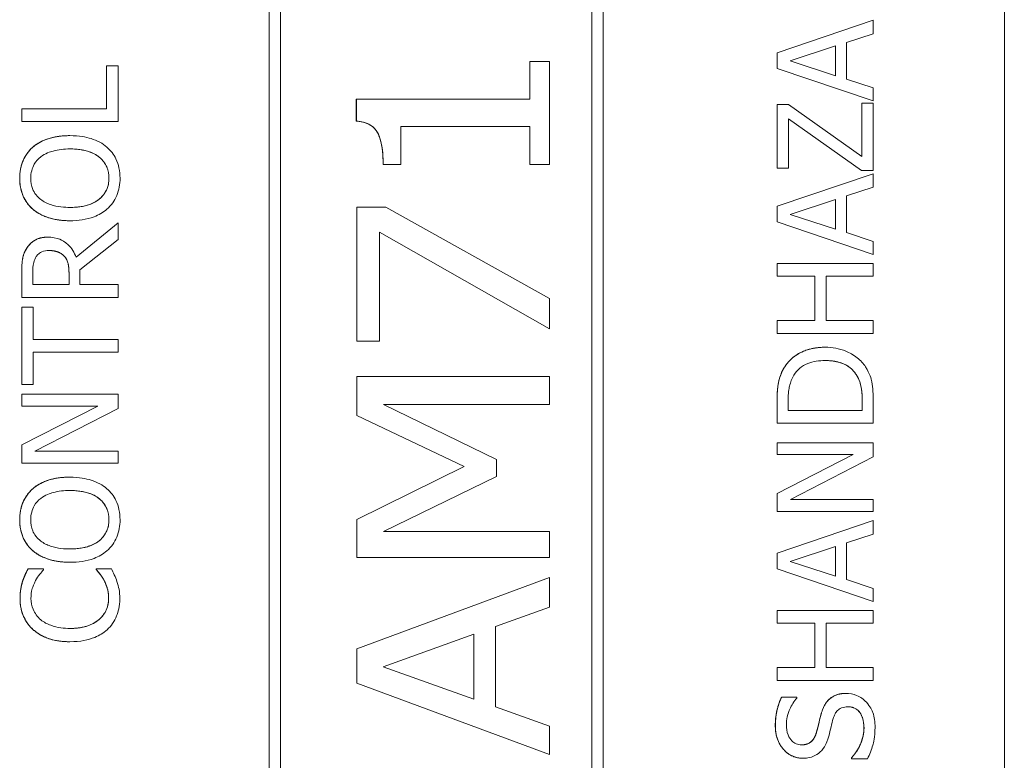
# Model space of a CAD drawing. Units: inches. Extents: x 0.1 to 10.9, y 0.1 to 8.4.
# Drawn here: x 7.7 to 7.8, y 4.8 to 4.8 of the extents above; entities that cross this region are included whole.
import ezdxf

# ---------------------------------------------------------------- set-up
doc = ezdxf.new("R2010")
doc.units = ezdxf.units.IN
doc.header["$MEASUREMENT"] = 0
doc.layers.add('Visible (ANSI)', color=7, linetype='Continuous', lineweight=5)
doc.layers.add('Visible Narrow (ANSI)', color=7, linetype='Continuous', lineweight=5)

msp = doc.modelspace()

# ---------------------------------------------------------------- linework, layer by layer
at = {"layer": 'Visible (ANSI)'}
for p, q in [((7.76247, 4.54824), (7.76247, 4.93105)), ((7.68728, 4.56191), (7.68728, 4.91738)), ((7.68729, 4.91738), (7.68729, 4.56191)), ((7.72146, 4.56191), (7.72146, 4.91738)), ((7.68845, 4.56307), (7.68845, 4.91622)), ((7.7203, 4.56307), (7.7203, 4.91622)), ((7.7203, 4.91622), (7.7203, 4.56307)), ((7.74907, 4.84646), (7.73923, 4.84314)), ((7.73923, 4.84314), (7.74907, 4.84646)), ((7.74907, 4.84508), (7.74907, 4.84646)), ((7.74907, 4.84646), (7.74907, 4.84646)), ((7.74632, 4.84419), (7.74907, 4.84508)), ((7.74057, 4.8423), (7.74521, 4.84383)), ((7.7452, 4.84079), (7.7452, 4.84383)), ((7.74521, 4.84383), (7.74521, 4.84079)), ((7.74632, 4.84043), (7.74632, 4.84419)), ((7.73923, 4.84314), (7.73923, 4.84153)), ((7.73923, 4.84314), (7.73923, 4.84314)), ((7.73923, 4.84153), (7.73923, 4.84314)), ((7.67067, 4.8418), (7.67068, 4.8418)), ((7.67067, 4.83741), (7.67067, 4.8418)), ((7.67184, 4.8418), (7.67068, 4.8418)), ((7.67068, 4.8418), (7.67068, 4.83741)), ((7.67184, 4.8361), (7.67184, 4.8418)), ((7.71394, 4.84223), (7.71395, 4.84223)), ((7.71394, 4.8384), (7.71394, 4.84223)), ((7.71596, 4.84223), (7.71395, 4.84223)), ((7.71395, 4.84223), (7.71395, 4.8384)), ((7.71596, 4.8317), (7.71596, 4.84223)), ((7.74521, 4.84079), (7.74057, 4.8423)), ((7.73923, 4.84153), (7.74907, 4.83821)), ((7.73923, 4.84153), (7.73923, 4.84153)), ((7.74907, 4.83821), (7.73923, 4.84153)), ((7.74907, 4.83954), (7.74632, 4.84043)), ((7.74907, 4.83821), (7.74907, 4.83954)), ((7.6962, 4.8384), (7.69621, 4.8384)), ((7.6962, 4.83615), (7.6962, 4.8384)), ((7.71395, 4.8384), (7.69621, 4.8384)), ((7.69621, 4.8384), (7.69621, 4.83615)), ((7.74041, 4.83784), (7.73923, 4.83784)), ((7.73923, 4.83784), (7.73923, 4.83784)), ((7.73923, 4.83784), (7.73923, 4.83134)), ((7.73923, 4.83134), (7.73923, 4.83784)), ((7.74791, 4.83252), (7.74041, 4.83784)), ((7.74907, 4.83798), (7.74791, 4.83798)), ((7.74791, 4.83798), (7.74791, 4.83798)), ((7.74791, 4.83798), (7.74791, 4.83252)), ((7.74791, 4.83253), (7.74791, 4.83798)), ((7.74907, 4.83821), (7.74907, 4.83821)), ((7.74907, 4.8311), (7.74907, 4.83798)), ((7.66199, 4.83741), (7.662, 4.83741)), ((7.66199, 4.8361), (7.66199, 4.83741)), ((7.67068, 4.83741), (7.662, 4.83741)), ((7.662, 4.83741), (7.662, 4.8361)), ((7.66199, 4.8361), (7.662, 4.8361)), ((7.662, 4.8361), (7.67184, 4.8361)), ((7.6962, 4.83615), (7.69621, 4.83615)), ((7.7404, 4.83134), (7.7404, 4.83637)), ((7.7404, 4.83637), (7.74785, 4.8311)), ((7.74785, 4.8311), (7.7404, 4.83637)), ((7.70075, 4.8317), (7.70075, 4.83561)), ((7.70075, 4.83561), (7.71395, 4.83561)), ((7.71394, 4.8317), (7.71394, 4.83561)), ((7.71395, 4.83561), (7.71395, 4.8317)), ((7.66692, 4.83466), (7.66692, 4.83466)), ((7.66312, 4.83348), (7.66312, 4.83348)), ((7.69895, 4.8317), (7.69895, 4.8317)), ((7.69895, 4.8317), (7.70075, 4.8317)), ((7.71394, 4.8317), (7.71395, 4.8317)), ((7.71395, 4.8317), (7.71596, 4.8317)), ((7.73923, 4.83134), (7.73923, 4.83134)), ((7.73923, 4.83134), (7.7404, 4.83134)), ((7.74907, 4.83077), (7.73923, 4.82745)), ((7.73923, 4.82745), (7.74907, 4.83077)), ((7.74785, 4.8311), (7.74785, 4.8311)), ((7.74785, 4.8311), (7.74907, 4.8311)), ((7.74907, 4.82939), (7.74907, 4.83077)), ((7.74907, 4.83077), (7.74907, 4.83077)), ((7.74632, 4.8285), (7.74907, 4.82939)), ((7.74057, 4.82661), (7.74521, 4.82814)), ((7.7452, 4.8251), (7.7452, 4.82814)), ((7.74521, 4.82814), (7.74521, 4.8251)), ((7.74632, 4.82474), (7.74632, 4.8285)), ((7.66312, 4.82714), (7.66312, 4.82714)), ((7.69922, 4.82735), (7.69627, 4.82735)), ((7.69627, 4.82735), (7.69627, 4.81364)), ((7.69627, 4.82735), (7.69627, 4.82735)), ((7.69627, 4.81364), (7.69627, 4.82735)), ((7.71596, 4.81801), (7.69922, 4.82735)), ((7.73923, 4.82745), (7.73923, 4.82745)), ((7.73923, 4.82745), (7.73923, 4.82584)), ((7.73923, 4.82584), (7.73923, 4.82745)), ((7.74521, 4.8251), (7.74057, 4.82661)), ((7.66692, 4.82596), (7.66692, 4.82596)), ((7.67184, 4.82574), (7.66756, 4.82223)), ((7.66756, 4.82224), (7.67184, 4.82574)), ((7.67184, 4.82404), (7.67184, 4.82574)), ((7.67184, 4.82574), (7.67184, 4.82574)), ((7.73923, 4.82584), (7.73923, 4.82584)), ((7.73923, 4.82584), (7.74907, 4.82252)), ((7.74907, 4.82252), (7.73923, 4.82584)), ((7.69859, 4.81364), (7.69859, 4.82479)), ((7.69859, 4.82479), (7.71596, 4.81492)), ((7.71595, 4.81492), (7.69859, 4.82479)), ((7.74907, 4.82385), (7.74632, 4.82474)), ((7.66467, 4.82428), (7.66467, 4.82428)), ((7.66792, 4.82093), (7.67184, 4.82404)), ((7.74907, 4.82252), (7.74907, 4.82385)), ((7.66632, 4.82235), (7.66632, 4.82235)), ((7.74907, 4.82159), (7.73923, 4.82159)), ((7.73923, 4.82159), (7.73923, 4.82028)), ((7.73923, 4.82159), (7.73923, 4.82159)), ((7.73923, 4.82028), (7.73923, 4.82159)), ((7.74907, 4.82252), (7.74907, 4.82252)), ((7.74907, 4.82028), (7.74907, 4.82159)), ((7.66199, 4.81812), (7.66199, 4.82065)), ((7.662, 4.82065), (7.662, 4.81812)), ((7.66313, 4.81943), (7.66313, 4.82073)), ((7.66683, 4.82057), (7.66683, 4.81943)), ((7.66683, 4.81943), (7.66683, 4.82057)), ((7.66792, 4.81943), (7.66792, 4.82093)), ((7.73923, 4.82028), (7.74309, 4.82028)), ((7.73923, 4.82028), (7.73923, 4.82028)), ((7.74309, 4.82028), (7.74309, 4.81575)), ((7.74309, 4.81575), (7.74309, 4.82028)), ((7.74426, 4.82028), (7.74907, 4.82028)), ((7.74426, 4.81575), (7.74426, 4.82028)), ((7.66683, 4.81943), (7.66313, 4.81943)), ((7.67184, 4.81943), (7.66792, 4.81943)), ((7.67184, 4.81812), (7.67184, 4.81943)), ((7.66199, 4.81812), (7.662, 4.81812)), ((7.662, 4.81812), (7.67184, 4.81812)), ((7.71596, 4.81492), (7.71596, 4.81801)), ((7.66199, 4.81712), (7.662, 4.81712)), ((7.66199, 4.80921), (7.66199, 4.81712)), ((7.66316, 4.81712), (7.662, 4.81712)), ((7.662, 4.81712), (7.662, 4.80921)), ((7.66316, 4.81382), (7.66316, 4.81712)), ((7.74309, 4.81575), (7.73923, 4.81575)), ((7.73923, 4.81575), (7.73923, 4.81444)), ((7.73923, 4.81575), (7.73923, 4.81575)), ((7.73923, 4.81444), (7.73923, 4.81575)), ((7.74907, 4.81575), (7.74426, 4.81575)), ((7.74907, 4.81444), (7.74907, 4.81575)), ((7.71595, 4.81492), (7.71596, 4.81492)), ((7.67184, 4.81382), (7.66316, 4.81382)), ((7.67184, 4.81251), (7.67184, 4.81382)), ((7.69627, 4.81364), (7.69859, 4.81364)), ((7.69627, 4.81364), (7.69627, 4.81364)), ((7.73923, 4.81444), (7.74907, 4.81444)), ((7.73923, 4.81444), (7.73923, 4.81444)), ((7.74416, 4.81302), (7.74416, 4.81302)), ((7.66316, 4.80921), (7.66316, 4.81251)), ((7.66316, 4.81251), (7.67184, 4.81251)), ((7.71596, 4.81004), (7.69627, 4.81004)), ((7.69627, 4.81004), (7.69627, 4.81004)), ((7.69627, 4.81004), (7.69627, 4.80605)), ((7.69627, 4.80605), (7.69627, 4.81004)), ((7.71596, 4.80717), (7.71596, 4.81004)), ((7.74728, 4.81028), (7.74729, 4.81028)), ((7.66199, 4.80921), (7.662, 4.80921)), ((7.662, 4.80921), (7.66316, 4.80921)), ((7.66199, 4.80822), (7.662, 4.80822)), ((7.66199, 4.807), (7.66199, 4.80822)), ((7.67184, 4.80822), (7.662, 4.80822)), ((7.662, 4.80822), (7.662, 4.807)), ((7.67184, 4.80675), (7.67184, 4.80822)), ((7.73923, 4.8075), (7.73923, 4.80526)), ((7.73923, 4.80526), (7.73923, 4.8075)), ((7.74036, 4.80657), (7.74036, 4.80756)), ((7.74794, 4.80756), (7.74794, 4.80657)), ((7.74794, 4.80657), (7.74794, 4.80756)), ((7.74907, 4.80526), (7.74907, 4.80752)), ((7.66199, 4.807), (7.662, 4.807)), ((7.66199, 4.80303), (7.66979, 4.807)), ((7.662, 4.807), (7.66979, 4.807)), ((7.66979, 4.807), (7.662, 4.80303)), ((7.66335, 4.80239), (7.67184, 4.80675)), ((7.71053, 4.80153), (7.699, 4.80717)), ((7.699, 4.80717), (7.71596, 4.80717)), ((7.74794, 4.80657), (7.74036, 4.80657)), ((7.69627, 4.80605), (7.69627, 4.80605)), ((7.69627, 4.80605), (7.70723, 4.80083)), ((7.70723, 4.80083), (7.69627, 4.80605)), ((7.73923, 4.80526), (7.74907, 4.80526)), ((7.73923, 4.80526), (7.73923, 4.80526)), ((7.66199, 4.80303), (7.662, 4.80303)), ((7.66199, 4.80117), (7.66199, 4.80303)), ((7.662, 4.80303), (7.662, 4.80117)), ((7.74907, 4.80326), (7.73923, 4.80326)), ((7.73923, 4.80326), (7.73923, 4.80326)), ((7.73923, 4.80326), (7.73923, 4.80204)), ((7.73923, 4.80204), (7.73923, 4.80326)), ((7.74907, 4.8018), (7.74907, 4.80326)), ((7.67184, 4.80239), (7.66335, 4.80239)), ((7.67184, 4.80117), (7.67184, 4.80239)), ((7.71053, 4.79979), (7.71053, 4.80153)), ((7.74702, 4.80204), (7.73923, 4.79808)), ((7.73923, 4.79808), (7.74702, 4.80204)), ((7.73923, 4.80204), (7.73923, 4.80204)), ((7.73923, 4.80204), (7.74702, 4.80204)), ((7.74059, 4.79744), (7.74907, 4.8018)), ((7.66199, 4.80117), (7.662, 4.80117)), ((7.662, 4.80117), (7.67184, 4.80117)), ((7.70723, 4.80083), (7.69627, 4.79542)), ((7.69627, 4.79542), (7.70723, 4.80083)), ((7.70723, 4.80083), (7.70723, 4.80083)), ((7.66692, 4.79974), (7.66692, 4.79974)), ((7.699, 4.79419), (7.71053, 4.79979)), ((7.66312, 4.79856), (7.66312, 4.79856)), ((7.73923, 4.79808), (7.73923, 4.79808)), ((7.73923, 4.79808), (7.73923, 4.79622)), ((7.73923, 4.79622), (7.73923, 4.79808)), ((7.74907, 4.79744), (7.74059, 4.79744)), ((7.74907, 4.79622), (7.74907, 4.79744)), ((7.69627, 4.79542), (7.69627, 4.79542)), ((7.69627, 4.79542), (7.69627, 4.79151)), ((7.69627, 4.79151), (7.69627, 4.79542)), ((7.73923, 4.79622), (7.73923, 4.79622)), ((7.73923, 4.79622), (7.74907, 4.79622)), ((7.74907, 4.79529), (7.73923, 4.79197)), ((7.73923, 4.79197), (7.74907, 4.79529)), ((7.74907, 4.79391), (7.74907, 4.79529)), ((7.74907, 4.79529), (7.74907, 4.79529)), ((7.71596, 4.79419), (7.699, 4.79419)), ((7.71596, 4.79151), (7.71596, 4.79419)), ((7.74632, 4.79301), (7.74907, 4.79391)), ((7.74057, 4.79113), (7.74521, 4.79265)), ((7.7452, 4.78962), (7.7452, 4.79265)), ((7.74521, 4.79265), (7.74521, 4.78962)), ((7.74632, 4.78926), (7.74632, 4.79301)), ((7.66312, 4.79222), (7.66312, 4.79222)), ((7.69627, 4.79151), (7.71596, 4.79151)), ((7.69627, 4.79151), (7.69627, 4.79151)), ((7.73923, 4.79197), (7.73923, 4.79197)), ((7.73923, 4.79197), (7.73923, 4.79036)), ((7.73923, 4.79036), (7.73923, 4.79197)), ((7.66423, 4.79037), (7.66265, 4.79037)), ((7.66265, 4.79037), (7.66265, 4.79037)), ((7.66423, 4.79027), (7.66423, 4.79037)), ((7.66692, 4.79104), (7.66692, 4.79104)), ((7.6696, 4.79037), (7.66961, 4.79037)), ((7.6696, 4.79028), (7.6696, 4.79037)), ((7.67117, 4.79037), (7.66961, 4.79037)), ((7.66961, 4.79037), (7.66961, 4.79028)), ((7.74521, 4.78962), (7.74057, 4.79113)), ((7.6696, 4.79028), (7.66961, 4.79028)), ((7.71596, 4.78947), (7.69627, 4.7822)), ((7.69627, 4.7822), (7.71595, 4.78947)), ((7.71595, 4.78947), (7.71596, 4.78947)), ((7.71596, 4.78644), (7.71596, 4.78947)), ((7.73923, 4.79036), (7.73923, 4.79036)), ((7.73923, 4.79036), (7.74907, 4.78704)), ((7.74907, 4.78704), (7.73923, 4.79036)), ((7.66207, 4.78906), (7.66208, 4.78906)), ((7.67039, 4.78923), (7.6704, 4.78923)), ((7.74907, 4.78836), (7.74632, 4.78926)), ((7.74907, 4.78704), (7.74907, 4.78836)), ((7.71045, 4.78448), (7.71596, 4.78644)), ((7.74907, 4.78704), (7.74907, 4.78704)), ((7.74907, 4.78611), (7.73923, 4.78611)), ((7.73923, 4.78611), (7.73923, 4.7848)), ((7.73923, 4.78611), (7.73923, 4.78611)), ((7.73923, 4.7848), (7.73923, 4.78611)), ((7.74907, 4.7848), (7.74907, 4.78611)), ((7.71045, 4.77625), (7.71045, 4.78448)), ((7.73923, 4.7848), (7.74309, 4.7848)), ((7.73923, 4.7848), (7.73923, 4.7848)), ((7.74309, 4.7848), (7.74309, 4.78027)), ((7.74309, 4.78027), (7.74309, 4.7848)), ((7.74426, 4.7848), (7.74907, 4.7848)), ((7.74426, 4.78027), (7.74426, 4.7848)), ((7.69895, 4.78036), (7.70822, 4.7837)), ((7.70822, 4.7837), (7.70822, 4.77704)), ((7.70822, 4.77705), (7.70822, 4.7837)), ((7.66692, 4.78291), (7.66693, 4.78291)), ((7.69627, 4.7822), (7.69627, 4.7822)), ((7.69627, 4.7822), (7.69627, 4.77866)), ((7.69627, 4.77866), (7.69627, 4.7822)), ((7.70822, 4.77704), (7.69895, 4.78036)), ((7.74309, 4.78027), (7.73923, 4.78027)), ((7.73923, 4.78027), (7.73923, 4.77896)), ((7.73923, 4.78027), (7.73923, 4.78027)), ((7.73923, 4.77896), (7.73923, 4.78027)), ((7.74907, 4.78027), (7.74426, 4.78027)), ((7.74907, 4.77896), (7.74907, 4.78027)), ((7.69627, 4.77866), (7.69627, 4.77866)), ((7.69627, 4.77866), (7.71596, 4.77138)), ((7.71595, 4.77138), (7.69627, 4.77866)), ((7.73923, 4.77896), (7.74907, 4.77896)), ((7.73923, 4.77896), (7.73923, 4.77896)), ((7.74626, 4.77763), (7.74627, 4.77763)), ((7.74126, 4.77724), (7.73969, 4.77724)), ((7.73969, 4.77724), (7.73969, 4.77724)), ((7.74126, 4.77715), (7.74126, 4.77724)), ((7.71596, 4.77428), (7.71045, 4.77625)), ((7.71596, 4.77138), (7.71596, 4.77428)), ((7.71595, 4.77138), (7.71596, 4.77138)), ((7.74187, 4.771), (7.74187, 4.771)), ((7.74684, 4.77103), (7.74684, 4.77103)), ((7.74684, 4.77103), (7.74684, 4.77093)), ((7.74684, 4.77093), (7.74684, 4.77103)), ((7.74684, 4.77093), (7.74684, 4.77093)), ((7.74684, 4.77093), (7.74848, 4.77093))]:
    msp.add_line(p, q, dxfattribs=at)
for points in [[(7.69895, 4.8317), (7.69895, 4.83392), (7.6978, 4.83603), (7.6962, 4.83615)], [(7.66312, 4.83348), (7.66377, 4.83404), (7.66569, 4.83466), (7.66692, 4.83466)], [(7.66179, 4.83031), (7.66179, 4.83131), (7.66249, 4.83292), (7.66312, 4.83348)], [(7.66312, 4.82714), (7.66246, 4.82771), (7.66179, 4.82932), (7.66179, 4.83031)], [(7.66692, 4.82596), (7.66568, 4.82596), (7.6638, 4.82657), (7.66312, 4.82714)], [(7.66251, 4.82316), (7.66285, 4.82368), (7.66389, 4.82428), (7.66467, 4.82428)], [(7.66199, 4.82065), (7.66199, 4.8215), (7.66218, 4.82264), (7.66251, 4.82316)], [(7.66683, 4.82057), (7.66683, 4.82114), (7.66663, 4.82204), (7.66632, 4.82235)], [(7.74001, 4.81103), (7.74064, 4.81198), (7.74272, 4.81302), (7.74416, 4.81302)], [(7.73923, 4.8075), (7.73923, 4.80889), (7.73964, 4.81047), (7.74001, 4.81103)], [(7.74794, 4.80756), (7.74794, 4.80843), (7.74766, 4.80975), (7.74728, 4.81028)], [(7.66312, 4.79856), (7.66377, 4.79912), (7.66569, 4.79974), (7.66692, 4.79974)], [(7.66179, 4.79538), (7.66179, 4.79639), (7.66249, 4.798), (7.66312, 4.79856)], [(7.66312, 4.79222), (7.66246, 4.79279), (7.66179, 4.79439), (7.66179, 4.79538)], [(7.66692, 4.79104), (7.66568, 4.79104), (7.6638, 4.79165), (7.66312, 4.79222)], [(7.66207, 4.78906), (7.66218, 4.78938), (7.66247, 4.79005), (7.66265, 4.79037)], [(7.67039, 4.78923), (7.67019, 4.78959), (7.66975, 4.79013), (7.6696, 4.79028)], [(7.66182, 4.78733), (7.66182, 4.78783), (7.66196, 4.7887), (7.66207, 4.78906)], [(7.67088, 4.78733), (7.67088, 4.78789), (7.6706, 4.78886), (7.67039, 4.78923)], [(7.66317, 4.78414), (7.66251, 4.78473), (7.66182, 4.78634), (7.66182, 4.78733)], [(7.6699, 4.78518), (7.67038, 4.78559), (7.67088, 4.7867), (7.67088, 4.78733)], [(7.66692, 4.78291), (7.66569, 4.78291), (7.66385, 4.78354), (7.66317, 4.78414)], [(7.74378, 4.77567), (7.74409, 4.77668), (7.74535, 4.77763), (7.74626, 4.77763)], [(7.73905, 4.77432), (7.73905, 4.77514), (7.73938, 4.77661), (7.73969, 4.77724)], [(7.74326, 4.77365), (7.74338, 4.77407), (7.74366, 4.77527), (7.74378, 4.77567)], [(7.74187, 4.771), (7.74067, 4.771), (7.73905, 4.77287), (7.73905, 4.77432)], [(7.74684, 4.77103), (7.74744, 4.77167), (7.74811, 4.77331), (7.74811, 4.77407)]]:
    msp.add_open_spline(points, degree=2, dxfattribs=at)
for points, degree, knots in [([(7.69621, 4.83615), (7.69645, 4.83613), (7.69669, 4.8361), (7.69714, 4.83598), (7.69734, 4.83591), (7.69776, 4.83568), (7.69797, 4.83552), (7.69825, 4.83519), (7.69843, 4.83495), (7.69886, 4.83373), (7.69895, 4.83275), (7.69895, 4.8317)], 3, [-0.1519486, -0.1519486, -0.1519486, -0.1519486, -0.1205581, -0.1205581, -0.0929064, -0.0929064, -0.0588058, -0.0588058, -0.0365441, -0.0365441, 0, 0, 0, 0]), ([(7.66692, 4.83466), (7.66581, 4.83466), (7.66504, 4.83447), (7.66399, 4.83408), (7.66353, 4.83383), (7.66312, 4.83348)], 3, [-0.03881777, -0.03881777, -0.03881777, -0.03881777, -0.01849364, -0.01849364, 0, 0, 0, 0]), ([(7.67071, 4.83348), (7.67048, 4.83368), (7.67024, 4.83385), (7.66969, 4.83414), (7.66939, 4.83426), (7.66858, 4.83452), (7.66787, 4.83466), (7.66692, 4.83466)], 3, [-0.07185308, -0.07185308, -0.07185308, -0.07185308, -0.05325498, -0.05325498, -0.03318844, -0.03318844, 0, 0, 0, 0]), ([(7.66312, 4.83348), (7.6629, 4.83329), (7.66271, 4.83307), (7.66234, 4.83254), (7.6622, 4.83226), (7.66188, 4.8315), (7.66179, 4.83091), (7.66179, 4.83031)], 3, [-0.03488862, -0.03488862, -0.03488862, -0.03488862, -0.02866111, -0.02866111, -0.0209848, -0.0209848, 0, 0, 0, 0]), ([(7.66394, 4.83249), (7.66439, 4.83284), (7.66491, 4.83301), (7.66575, 4.83324), (7.66634, 4.8333), (7.66692, 4.8333)], 3, [-0.0304557, -0.0304557, -0.0304557, -0.0304557, -0.02007882, -0.02007882, 0, 0, 0, 0]), ([(7.66692, 4.8333), (7.66734, 4.8333), (7.66777, 4.83327), (7.66854, 4.83313), (7.6689, 4.83303), (7.6697, 4.83267), (7.66999, 4.83242), (7.6704, 4.832), (7.67058, 4.83173), (7.67085, 4.83107), (7.67091, 4.8307), (7.67091, 4.83031)], 3, [-0.04741968, -0.04741968, -0.04741968, -0.04741968, -0.04007681, -0.04007681, -0.03380475, -0.03380475, -0.0248011, -0.0248011, -0.01326676, -0.01326676, 0, 0, 0, 0]), ([(7.67091, 4.83031), (7.67091, 4.83168), (7.66885, 4.8333), (7.66692, 4.8333)], 2, [0, 0, 0, 1, 1.999015, 1.999015, 1.999015]), ([(7.67205, 4.83031), (7.67205, 4.83066), (7.67201, 4.83101), (7.67187, 4.83167), (7.67177, 4.83199), (7.6714, 4.83275), (7.67109, 4.83314), (7.67071, 4.83348)], 3, [-0.04159661, -0.04159661, -0.04159661, -0.04159661, -0.02928975, -0.02928975, -0.01778624, -0.01778624, 0, 0, 0, 0]), ([(7.66292, 4.83031), (7.66292, 4.83057), (7.66295, 4.83083), (7.66307, 4.83131), (7.66316, 4.83153), (7.66345, 4.83204), (7.66367, 4.83228), (7.66394, 4.83249)], 3, [-0.02921501, -0.02921501, -0.02921501, -0.02921501, -0.02025609, -0.02025609, -0.0118747, -0.0118747, 0, 0, 0, 0]), ([(7.66179, 4.83031), (7.66179, 4.82995), (7.66182, 4.8296), (7.66197, 4.82893), (7.66207, 4.82862), (7.66244, 4.82787), (7.66274, 4.82747), (7.66312, 4.82714)], 3, [-0.04135962, -0.04135962, -0.04135962, -0.04135962, -0.02913245, -0.02913245, -0.01763659, -0.01763659, 0, 0, 0, 0]), ([(7.66394, 4.82813), (7.66376, 4.82827), (7.6636, 4.82843), (7.66329, 4.82881), (7.66319, 4.82901), (7.66298, 4.82953), (7.66292, 4.82992), (7.66292, 4.83031)], 3, [-0.02483784, -0.02483784, -0.02483784, -0.02483784, -0.01962553, -0.01962553, -0.01369727, -0.01369727, 0, 0, 0, 0]), ([(7.67091, 4.83031), (7.67091, 4.8301), (7.6709, 4.82988), (7.67081, 4.82947), (7.67075, 4.82928), (7.67051, 4.82878), (7.6703, 4.82851), (7.6697, 4.82796), (7.66931, 4.82776), (7.66831, 4.8274), (7.66759, 4.82732), (7.66692, 4.82732)], 3, [-0.05981715, -0.05981715, -0.05981715, -0.05981715, -0.05346553, -0.05346553, -0.04749096, -0.04749096, -0.03725952, -0.03725952, -0.02349423, -0.02349423, 0, 0, 0, 0]), ([(7.66692, 4.82732), (7.66885, 4.82732), (7.67091, 4.82895), (7.67091, 4.83031)], 2, [0.000985, 0.000985, 0.000985, 1, 2, 2, 2]), ([(7.67071, 4.82713), (7.67093, 4.82733), (7.67112, 4.82754), (7.67146, 4.82801), (7.6716, 4.82826), (7.67195, 4.8291), (7.67205, 4.8297), (7.67205, 4.83031)], 3, [-0.04274066, -0.04274066, -0.04274066, -0.04274066, -0.03173597, -0.03173597, -0.02120274, -0.02120274, 0, 0, 0, 0]), ([(7.66692, 4.82732), (7.6664, 4.82732), (7.66566, 4.82737), (7.66459, 4.82773), (7.66424, 4.8279), (7.66394, 4.82813)], 3, [-0.03957545, -0.03957545, -0.03957545, -0.03957545, -0.01314327, -0.01314327, 0, 0, 0, 0]), ([(7.66312, 4.82714), (7.6636, 4.82674), (7.66415, 4.82646), (7.66511, 4.82615), (7.6658, 4.82596), (7.66692, 4.82596)], 3, [-0.1020585, -0.1020585, -0.1020585, -0.1020585, -0.0389283, -0.0389283, 0, 0, 0, 0]), ([(7.66692, 4.82596), (7.66776, 4.82596), (7.6686, 4.82607), (7.66987, 4.82655), (7.67032, 4.82679), (7.67071, 4.82713)], 3, [-0.04715285, -0.04715285, -0.04715285, -0.04715285, -0.01792415, -0.01792415, 0, 0, 0, 0]), ([(7.66467, 4.82428), (7.66439, 4.82428), (7.66412, 4.82425), (7.66366, 4.82412), (7.66344, 4.82403), (7.66292, 4.82368), (7.6627, 4.82344), (7.66252, 4.82316)], 3, [-0.03625554, -0.03625554, -0.03625554, -0.03625554, -0.02190059, -0.02190059, -0.01167159, -0.01167159, 0, 0, 0, 0]), ([(7.66756, 4.82223), (7.66747, 4.82248), (7.66735, 4.82271), (7.66708, 4.82313), (7.66693, 4.82332), (7.6664, 4.82383), (7.66607, 4.82399), (7.66551, 4.82421), (7.66509, 4.82428), (7.66467, 4.82428)], 3, [-0.02775245, -0.02775245, -0.02775245, -0.02775245, -0.0243169, -0.0243169, -0.02104914, -0.02104914, -0.01461325, -0.01461325, 0, 0, 0, 0]), ([(7.66252, 4.82316), (7.66241, 4.82299), (7.66232, 4.82281), (7.66217, 4.82245), (7.66212, 4.82226), (7.66201, 4.8216), (7.662, 4.82113), (7.662, 4.82065)], 3, [-0.03019676, -0.03019676, -0.03019676, -0.03019676, -0.02322409, -0.02322409, -0.01647552, -0.01647552, 0, 0, 0, 0]), ([(7.66347, 4.82229), (7.66354, 4.8224), (7.66363, 4.8225), (7.66385, 4.82268), (7.66397, 4.82274), (7.66429, 4.82288), (7.66453, 4.82291), (7.66477, 4.82291)], 3, [-0.01530597, -0.01530597, -0.01530597, -0.01530597, -0.01213219, -0.01213219, -0.00846681, -0.00846681, 0, 0, 0, 0]), ([(7.66477, 4.82291), (7.66496, 4.82291), (7.66515, 4.8229), (7.66551, 4.82283), (7.66566, 4.82278), (7.66599, 4.82264), (7.66617, 4.82251), (7.66632, 4.82235)], 3, [-0.01756803, -0.01756803, -0.01756803, -0.01756803, -0.01262199, -0.01262199, -0.00764629, -0.00764629, 0, 0, 0, 0]), ([(7.66632, 4.82235), (7.66605, 4.82264), (7.66528, 4.82291), (7.66477, 4.82291)], 2, [0, 0, 0, 1, 1.996259, 1.996259, 1.996259]), ([(7.66313, 4.82073), (7.66313, 4.82095), (7.66314, 4.82135), (7.66327, 4.82191), (7.66335, 4.82211), (7.66347, 4.82229)], 3, [-0.01974028, -0.01974028, -0.01974028, -0.01974028, -0.00758722, -0.00758722, 0, 0, 0, 0]), ([(7.66632, 4.82235), (7.66642, 4.82225), (7.66651, 4.82214), (7.66668, 4.82182), (7.66672, 4.82166), (7.6668, 4.82126), (7.66683, 4.82091), (7.66683, 4.82057)], 3, [-0.01585556, -0.01585556, -0.01585556, -0.01585556, -0.01418166, -0.01418166, -0.01177502, -0.01177502, 0, 0, 0, 0]), ([(7.74416, 4.81302), (7.74361, 4.81302), (7.74306, 4.81296), (7.74193, 4.81265), (7.74151, 4.81242), (7.74072, 4.8119), (7.74033, 4.8115), (7.74001, 4.81103)], 3, [-0.0443282, -0.0443282, -0.0443282, -0.0443282, -0.03281293, -0.03281293, -0.01987109, -0.01987109, 0, 0, 0, 0]), ([(7.74828, 4.81101), (7.74805, 4.81137), (7.74776, 4.81168), (7.74705, 4.81224), (7.74664, 4.81247), (7.74559, 4.8129), (7.74489, 4.81302), (7.74416, 4.81302)], 3, [-0.05227119, -0.05227119, -0.05227119, -0.05227119, -0.03957824, -0.03957824, -0.02526151, -0.02526151, 0, 0, 0, 0]), ([(7.74095, 4.81016), (7.74112, 4.81043), (7.74132, 4.81067), (7.7418, 4.81107), (7.74207, 4.81123), (7.74292, 4.81158), (7.74354, 4.81166), (7.74415, 4.81166)], 3, [-0.04285738, -0.04285738, -0.04285738, -0.04285738, -0.03201769, -0.03201769, -0.02099441, -0.02099441, 0, 0, 0, 0]), ([(7.74415, 4.81166), (7.74459, 4.81166), (7.74504, 4.81162), (7.74575, 4.81144), (7.74612, 4.81132), (7.74681, 4.81087), (7.74707, 4.8106), (7.74729, 4.81028)], 3, [-0.05172018, -0.05172018, -0.05172018, -0.05172018, -0.02858879, -0.02858879, -0.01338615, -0.01338615, 0, 0, 0, 0]), ([(7.74728, 4.81028), (7.74682, 4.81097), (7.74529, 4.81166), (7.74415, 4.81166)], 2, [0, 0, 0, 1, 1.998338, 1.998338, 1.998338]), ([(7.74001, 4.81103), (7.73975, 4.81062), (7.73956, 4.81015), (7.73937, 4.80943), (7.73923, 4.80883), (7.73923, 4.8075)], 3, [-0.1333628, -0.1333628, -0.1333628, -0.1333628, -0.0461553, -0.0461553, 0, 0, 0, 0]), ([(7.74907, 4.80752), (7.74907, 4.80815), (7.74904, 4.80888), (7.74886, 4.80977), (7.74872, 4.81032), (7.74828, 4.81101)], 3, [-0.09171462, -0.09171462, -0.09171462, -0.09171462, -0.02850412, -0.02850412, 0, 0, 0, 0]), ([(7.74036, 4.80756), (7.74036, 4.80835), (7.74045, 4.8088), (7.7406, 4.80944), (7.74075, 4.80981), (7.74095, 4.81016)], 3, [-0.02288554, -0.02288554, -0.02288554, -0.02288554, -0.01418924, -0.01418924, 0, 0, 0, 0]), ([(7.74729, 4.81028), (7.74741, 4.81011), (7.74752, 4.80992), (7.74772, 4.80944), (7.74778, 4.8092), (7.74791, 4.8086), (7.74794, 4.80807), (7.74794, 4.80756)], 3, [-0.02426825, -0.02426825, -0.02426825, -0.02426825, -0.02146633, -0.02146633, -0.01752477, -0.01752477, 0, 0, 0, 0]), ([(7.66692, 4.79974), (7.66581, 4.79974), (7.66504, 4.79955), (7.66399, 4.79916), (7.66353, 4.7989), (7.66312, 4.79856)], 3, [-0.03881777, -0.03881777, -0.03881777, -0.03881777, -0.01849364, -0.01849364, 0, 0, 0, 0]), ([(7.67071, 4.79856), (7.67048, 4.79875), (7.67024, 4.79892), (7.66969, 4.79922), (7.66939, 4.79934), (7.66858, 4.79959), (7.66787, 4.79974), (7.66692, 4.79974)], 3, [-0.07185308, -0.07185308, -0.07185308, -0.07185308, -0.05325498, -0.05325498, -0.03318844, -0.03318844, 0, 0, 0, 0]), ([(7.66312, 4.79856), (7.6629, 4.79836), (7.66271, 4.79815), (7.66234, 4.79762), (7.6622, 4.79734), (7.66188, 4.79658), (7.66179, 4.79599), (7.66179, 4.79538)], 3, [-0.03488862, -0.03488862, -0.03488862, -0.03488862, -0.02866111, -0.02866111, -0.0209848, -0.0209848, 0, 0, 0, 0]), ([(7.67205, 4.79538), (7.67205, 4.79573), (7.67201, 4.79608), (7.67187, 4.79675), (7.67177, 4.79707), (7.6714, 4.79782), (7.67109, 4.79822), (7.67071, 4.79856)], 3, [-0.04159661, -0.04159661, -0.04159661, -0.04159661, -0.02928975, -0.02928975, -0.01778624, -0.01778624, 0, 0, 0, 0]), ([(7.66292, 4.79539), (7.66292, 4.79565), (7.66295, 4.7959), (7.66307, 4.79638), (7.66316, 4.79661), (7.66345, 4.79711), (7.66367, 4.79736), (7.66394, 4.79757)], 3, [-0.02921501, -0.02921501, -0.02921501, -0.02921501, -0.02025609, -0.02025609, -0.0118747, -0.0118747, 0, 0, 0, 0]), ([(7.66394, 4.79757), (7.66439, 4.79792), (7.66491, 4.79808), (7.66575, 4.79832), (7.66634, 4.79837), (7.66692, 4.79837)], 3, [-0.0304557, -0.0304557, -0.0304557, -0.0304557, -0.02007882, -0.02007882, 0, 0, 0, 0]), ([(7.66692, 4.79837), (7.66734, 4.79837), (7.66777, 4.79835), (7.66854, 4.79821), (7.6689, 4.79811), (7.6697, 4.79775), (7.66999, 4.7975), (7.6704, 4.79707), (7.67058, 4.7968), (7.67085, 4.79615), (7.67091, 4.79577), (7.67091, 4.79539)], 3, [-0.04741968, -0.04741968, -0.04741968, -0.04741968, -0.04007681, -0.04007681, -0.03380475, -0.03380475, -0.0248011, -0.0248011, -0.01326676, -0.01326676, 0, 0, 0, 0]), ([(7.67091, 4.79539), (7.67091, 4.79675), (7.66885, 4.79837), (7.66692, 4.79837)], 2, [0, 0, 0, 1, 1.999015, 1.999015, 1.999015]), ([(7.66179, 4.79538), (7.66179, 4.79503), (7.66182, 4.79468), (7.66197, 4.79401), (7.66207, 4.7937), (7.66244, 4.79294), (7.66274, 4.79255), (7.66312, 4.79222)], 3, [-0.04135962, -0.04135962, -0.04135962, -0.04135962, -0.02913245, -0.02913245, -0.01763659, -0.01763659, 0, 0, 0, 0]), ([(7.66394, 4.7932), (7.66376, 4.79335), (7.6636, 4.7935), (7.66329, 4.79389), (7.66319, 4.79408), (7.66298, 4.7946), (7.66292, 4.795), (7.66292, 4.79539)], 3, [-0.02483784, -0.02483784, -0.02483784, -0.02483784, -0.01962553, -0.01962553, -0.01369727, -0.01369727, 0, 0, 0, 0]), ([(7.67091, 4.79539), (7.67091, 4.79517), (7.6709, 4.79496), (7.67081, 4.79455), (7.67075, 4.79435), (7.67051, 4.79385), (7.6703, 4.79358), (7.6697, 4.79303), (7.66931, 4.79283), (7.66831, 4.79247), (7.66759, 4.7924), (7.66692, 4.7924)], 3, [-0.05981715, -0.05981715, -0.05981715, -0.05981715, -0.05346553, -0.05346553, -0.04749096, -0.04749096, -0.03725952, -0.03725952, -0.02349423, -0.02349423, 0, 0, 0, 0]), ([(7.66692, 4.7924), (7.66885, 4.7924), (7.67091, 4.79403), (7.67091, 4.79539)], 2, [0.000985, 0.000985, 0.000985, 1, 2, 2, 2]), ([(7.67071, 4.79221), (7.67093, 4.7924), (7.67112, 4.79262), (7.67146, 4.79308), (7.6716, 4.79333), (7.67195, 4.79417), (7.67205, 4.79477), (7.67205, 4.79538)], 3, [-0.04274066, -0.04274066, -0.04274066, -0.04274066, -0.03173597, -0.03173597, -0.02120274, -0.02120274, 0, 0, 0, 0]), ([(7.66692, 4.7924), (7.6664, 4.7924), (7.66566, 4.79244), (7.66459, 4.79281), (7.66424, 4.79297), (7.66394, 4.7932)], 3, [-0.03957545, -0.03957545, -0.03957545, -0.03957545, -0.01314327, -0.01314327, 0, 0, 0, 0]), ([(7.66312, 4.79222), (7.6636, 4.79182), (7.66415, 4.79154), (7.66511, 4.79122), (7.6658, 4.79104), (7.66692, 4.79104)], 3, [-0.1020585, -0.1020585, -0.1020585, -0.1020585, -0.0389283, -0.0389283, 0, 0, 0, 0]), ([(7.66692, 4.79104), (7.66776, 4.79104), (7.6686, 4.79114), (7.66987, 4.79162), (7.67032, 4.79187), (7.67071, 4.79221)], 3, [-0.04715285, -0.04715285, -0.04715285, -0.04715285, -0.01792415, -0.01792415, 0, 0, 0, 0]), ([(7.66265, 4.79037), (7.66254, 4.79016), (7.66243, 4.78994), (7.66228, 4.7896), (7.66217, 4.78936), (7.66208, 4.78906)], 3, [-0.03230436, -0.03230436, -0.03230436, -0.03230436, -0.01092757, -0.01092757, 0, 0, 0, 0]), ([(7.67173, 4.78906), (7.67166, 4.7893), (7.67157, 4.78954), (7.67136, 4.78996), (7.67127, 4.79017), (7.67117, 4.79037)], 3, [-0.01633335, -0.01633335, -0.01633335, -0.01633335, -0.0078929, -0.0078929, 0, 0, 0, 0]), ([(7.66341, 4.78916), (7.66354, 4.78939), (7.66368, 4.78962), (7.66397, 4.78997), (7.6641, 4.79012), (7.66423, 4.79027)], 3, [-0.01593267, -0.01593267, -0.01593267, -0.01593267, -0.00683173, -0.00683173, 0, 0, 0, 0]), ([(7.66961, 4.79028), (7.66973, 4.79015), (7.66987, 4.78999), (7.67003, 4.78978), (7.67019, 4.78958), (7.6704, 4.78923)], 3, [-0.03941535, -0.03941535, -0.03941535, -0.03941535, -0.01414273, -0.01414273, 0, 0, 0, 0]), ([(7.66208, 4.78906), (7.662, 4.7888), (7.66194, 4.78853), (7.66187, 4.78813), (7.66182, 4.78781), (7.66182, 4.78733)], 3, [-0.04866444, -0.04866444, -0.04866444, -0.04866444, -0.0164486, -0.0164486, 0, 0, 0, 0]), ([(7.66294, 4.78733), (7.66294, 4.78767), (7.66297, 4.78802), (7.66312, 4.7885), (7.66322, 4.78881), (7.66341, 4.78916)], 3, [-0.04290766, -0.04290766, -0.04290766, -0.04290766, -0.01398603, -0.01398603, 0, 0, 0, 0]), ([(7.6704, 4.78923), (7.67055, 4.78896), (7.67066, 4.78867), (7.67079, 4.78823), (7.67088, 4.78787), (7.67088, 4.78733)], 3, [-0.05677444, -0.05677444, -0.05677444, -0.05677444, -0.01896446, -0.01896446, 0, 0, 0, 0]), ([(7.67202, 4.78731), (7.67202, 4.78764), (7.672, 4.78799), (7.67189, 4.78854), (7.67182, 4.7888), (7.67173, 4.78906)], 3, [-0.0195707, -0.0195707, -0.0195707, -0.0195707, -0.00959424, -0.00959424, 0, 0, 0, 0]), ([(7.66182, 4.78733), (7.66182, 4.78699), (7.66185, 4.78664), (7.66199, 4.78598), (7.6621, 4.78568), (7.66247, 4.7849), (7.66278, 4.78449), (7.66318, 4.78414)], 3, [-0.04200119, -0.04200119, -0.04200119, -0.04200119, -0.02989136, -0.02989136, -0.01852065, -0.01852065, 0, 0, 0, 0]), ([(7.66395, 4.78515), (7.66378, 4.7853), (7.66362, 4.78546), (7.66335, 4.78583), (7.66324, 4.78602), (7.66301, 4.78658), (7.66294, 4.78695), (7.66294, 4.78733)], 3, [-0.02892622, -0.02892622, -0.02892622, -0.02892622, -0.02100858, -0.02100858, -0.01325302, -0.01325302, 0, 0, 0, 0]), ([(7.67088, 4.78733), (7.67088, 4.7871), (7.67086, 4.78688), (7.67075, 4.7864), (7.67066, 4.78619), (7.67041, 4.7857), (7.67018, 4.78542), (7.6699, 4.78518)], 3, [-0.02429246, -0.02429246, -0.02429246, -0.02429246, -0.01901715, -0.01901715, -0.01284505, -0.01284505, 0, 0, 0, 0]), ([(7.67072, 4.78414), (7.67094, 4.78434), (7.67112, 4.78455), (7.67145, 4.78502), (7.67159, 4.78528), (7.67186, 4.78596), (7.67202, 4.78653), (7.67202, 4.78731)], 3, [-0.06217076, -0.06217076, -0.06217076, -0.06217076, -0.04461045, -0.04461045, -0.02708405, -0.02708405, 0, 0, 0, 0]), ([(7.66693, 4.78427), (7.66634, 4.78427), (7.66564, 4.78434), (7.6646, 4.78472), (7.66425, 4.7849), (7.66395, 4.78515)], 3, [-0.03884084, -0.03884084, -0.03884084, -0.03884084, -0.01350082, -0.01350082, 0, 0, 0, 0]), ([(7.6699, 4.78518), (7.66954, 4.78488), (7.66912, 4.78466), (7.66841, 4.78443), (7.66787, 4.78427), (7.66693, 4.78427)], 3, [-0.09012917, -0.09012917, -0.09012917, -0.09012917, -0.03283129, -0.03283129, 0, 0, 0, 0]), ([(7.66693, 4.78427), (7.66794, 4.78427), (7.6694, 4.78476), (7.6699, 4.78518)], 2, [0.001885, 0.001885, 0.001885, 1, 2, 2, 2]), ([(7.66318, 4.78414), (7.66365, 4.78372), (7.66418, 4.78342), (7.66513, 4.7831), (7.66581, 4.78291), (7.66693, 4.78291)], 3, [-0.1030923, -0.1030923, -0.1030923, -0.1030923, -0.0388694, -0.0388694, 0, 0, 0, 0]), ([(7.66693, 4.78291), (7.66799, 4.78291), (7.6688, 4.78308), (7.66993, 4.78355), (7.67036, 4.7838), (7.67072, 4.78414)], 3, [-0.04240448, -0.04240448, -0.04240448, -0.04240448, -0.01747542, -0.01747542, 0, 0, 0, 0]), ([(7.74627, 4.77763), (7.74603, 4.77763), (7.7458, 4.7776), (7.74536, 4.7775), (7.74516, 4.77742), (7.74466, 4.77714), (7.74445, 4.77692), (7.74407, 4.77644), (7.7439, 4.77606), (7.74379, 4.77567)], 3, [-0.03065615, -0.03065615, -0.03065615, -0.03065615, -0.02585134, -0.02585134, -0.0214107, -0.0214107, -0.01405035, -0.01405035, 0, 0, 0, 0]), ([(7.74836, 4.77673), (7.74822, 4.77688), (7.74807, 4.77701), (7.74774, 4.77724), (7.74756, 4.77733), (7.74701, 4.77755), (7.74665, 4.77763), (7.74627, 4.77763)], 3, [-0.02743216, -0.02743216, -0.02743216, -0.02743216, -0.02044444, -0.02044444, -0.01326326, -0.01326326, 0, 0, 0, 0]), ([(7.73969, 4.77724), (7.73948, 4.77681), (7.73933, 4.77635), (7.73915, 4.77556), (7.73906, 4.77504), (7.73906, 4.77432)], 3, [-0.06305168, -0.06305168, -0.06305168, -0.06305168, -0.02521406, -0.02521406, 0, 0, 0, 0]), ([(7.74019, 4.7744), (7.74019, 4.77468), (7.74022, 4.77495), (7.74035, 4.77558), (7.74046, 4.77584), (7.74072, 4.77642), (7.74095, 4.77682), (7.74126, 4.77715)], 3, [-0.02702223, -0.02702223, -0.02702223, -0.02702223, -0.02205142, -0.02205142, -0.01563025, -0.01563025, 0, 0, 0, 0]), ([(7.74925, 4.77416), (7.74925, 4.77469), (7.74919, 4.77522), (7.74894, 4.77586), (7.74876, 4.77629), (7.74836, 4.77673)], 3, [-0.06781267, -0.06781267, -0.06781267, -0.06781267, -0.02108368, -0.02108368, 0, 0, 0, 0]), ([(7.74379, 4.77567), (7.74369, 4.77536), (7.7436, 4.77499), (7.7435, 4.77456), (7.74338, 4.77407), (7.74327, 4.77365)], 3, [-0.05935488, -0.05935488, -0.05935488, -0.05935488, -0.0150435, -0.0150435, 0, 0, 0, 0]), ([(7.74497, 4.77505), (7.74502, 4.77522), (7.74508, 4.77538), (7.74523, 4.77566), (7.74532, 4.77579), (7.74551, 4.77597), (7.74564, 4.77607), (7.74603, 4.77623), (7.74626, 4.77626), (7.74647, 4.77626)], 3, [-0.03441839, -0.03441839, -0.03441839, -0.03441839, -0.02386791, -0.02386791, -0.01482963, -0.01482963, -0.00762197, -0.00762197, 0, 0, 0, 0]), ([(7.74647, 4.77626), (7.74659, 4.77626), (7.74672, 4.77625), (7.74694, 4.7762), (7.74705, 4.77617), (7.74733, 4.77603), (7.74748, 4.77592), (7.74773, 4.77564), (7.74786, 4.77545), (7.74808, 4.77482), (7.74812, 4.77443), (7.74812, 4.77407)], 3, [-0.04824946, -0.04824946, -0.04824946, -0.04824946, -0.04119354, -0.04119354, -0.03454511, -0.03454511, -0.02315762, -0.02315762, -0.01278154, -0.01278154, 0, 0, 0, 0]), ([(7.74811, 4.77407), (7.74811, 4.77515), (7.74721, 4.77626), (7.74647, 4.77626)], 2, [0, 0, 0, 1, 1.997425, 1.997425, 1.997425]), ([(7.73906, 4.77432), (7.73906, 4.77403), (7.73908, 4.77374), (7.73919, 4.7732), (7.73927, 4.77294), (7.73958, 4.77224), (7.73985, 4.77193), (7.7403, 4.7715), (7.74056, 4.77132), (7.74119, 4.77106), (7.74152, 4.771), (7.74187, 4.771)], 3, [-0.04473179, -0.04473179, -0.04473179, -0.04473179, -0.03894923, -0.03894923, -0.03359971, -0.03359971, -0.02345121, -0.02345121, -0.01213079, -0.01213079, 0, 0, 0, 0]), ([(7.74174, 4.77237), (7.74164, 4.77237), (7.74154, 4.77238), (7.74135, 4.77241), (7.74126, 4.77244), (7.74101, 4.77255), (7.74087, 4.77265), (7.74061, 4.77293), (7.74047, 4.77312), (7.74023, 4.77371), (7.74019, 4.77406), (7.74019, 4.7744)], 3, [-0.04107618, -0.04107618, -0.04107618, -0.04107618, -0.03600482, -0.03600482, -0.03118019, -0.03118019, -0.0220353, -0.0220353, -0.01198824, -0.01198824, 0, 0, 0, 0]), ([(7.74452, 4.77327), (7.7446, 4.77357), (7.74468, 4.77391), (7.74482, 4.7745), (7.74489, 4.77477), (7.74497, 4.77505)], 3, [-0.02074643, -0.02074643, -0.02074643, -0.02074643, -0.00999724, -0.00999724, 0, 0, 0, 0]), ([(7.74327, 4.77365), (7.74322, 4.77347), (7.74315, 4.7733), (7.74299, 4.77299), (7.74289, 4.77286), (7.74269, 4.77266), (7.74256, 4.77255), (7.74217, 4.7724), (7.74195, 4.77237), (7.74174, 4.77237)], 3, [-0.03419868, -0.03419868, -0.03419868, -0.03419868, -0.02380557, -0.02380557, -0.01462355, -0.01462355, -0.00748595, -0.00748595, 0, 0, 0, 0]), ([(7.74174, 4.77237), (7.74236, 4.77237), (7.7431, 4.77303), (7.74326, 4.77365)], 2, [0.00307, 0.00307, 0.00307, 1, 2, 2, 2]), ([(7.74365, 4.77164), (7.74387, 4.77185), (7.74405, 4.77209), (7.74425, 4.77249), (7.74439, 4.77279), (7.74452, 4.77327)], 3, [-0.05204567, -0.05204567, -0.05204567, -0.05204567, -0.01746308, -0.01746308, 0, 0, 0, 0]), ([(7.74812, 4.77407), (7.74812, 4.77352), (7.74799, 4.77299), (7.74764, 4.77215), (7.74737, 4.7716), (7.74684, 4.77103)], 3, [-0.0670625, -0.0670625, -0.0670625, -0.0670625, -0.02717703, -0.02717703, 0, 0, 0, 0]), ([(7.74848, 4.77093), (7.7487, 4.77139), (7.74888, 4.77186), (7.74909, 4.77256), (7.74925, 4.77312), (7.74925, 4.77416)], 3, [-0.1190244, -0.1190244, -0.1190244, -0.1190244, -0.0363776, -0.0363776, 0, 0, 0, 0]), ([(7.74187, 4.771), (7.7424, 4.771), (7.74273, 4.77111), (7.74318, 4.77128), (7.74343, 4.77144), (7.74365, 4.77164)], 3, [-0.01673534, -0.01673534, -0.01673534, -0.01673534, -0.010512, -0.010512, 0, 0, 0, 0])]:
    msp.add_open_spline(points, degree=degree, knots=knots, dxfattribs=at)
at = {"layer": 'Visible Narrow (ANSI)'}
for p, q in [((7.66179, 4.83031), (7.66179, 4.83031)), ((7.67091, 4.83031), (7.67091, 4.83031)), ((7.66251, 4.82316), (7.66252, 4.82316)), ((7.66199, 4.82065), (7.662, 4.82065)), ((7.66683, 4.82057), (7.66683, 4.82057)), ((7.74001, 4.81103), (7.74001, 4.81103)), ((7.73923, 4.8075), (7.73923, 4.8075)), ((7.74794, 4.80756), (7.74794, 4.80756)), ((7.66179, 4.79538), (7.66179, 4.79538)), ((7.67091, 4.79539), (7.67091, 4.79539)), ((7.66182, 4.78733), (7.66182, 4.78733)), ((7.67088, 4.78733), (7.67088, 4.78733)), ((7.6699, 4.78518), (7.6699, 4.78518)), ((7.66317, 4.78414), (7.66318, 4.78414)), ((7.74378, 4.77567), (7.74379, 4.77567)), ((7.73905, 4.77432), (7.73906, 4.77432)), ((7.74326, 4.77365), (7.74327, 4.77365)), ((7.74811, 4.77407), (7.74812, 4.77407))]:
    msp.add_line(p, q, dxfattribs=at)

doc.saveas('drawing.dxf')
